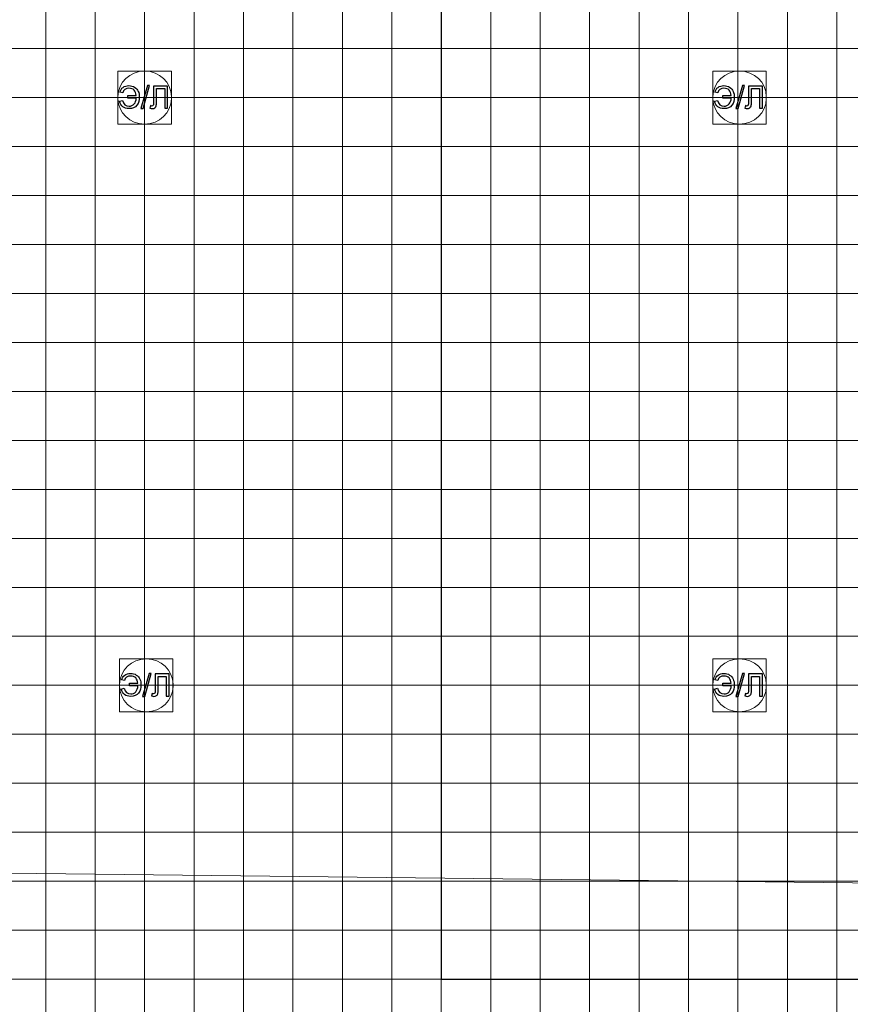
# Model space of a CAD drawing. Units: millimetres. Extents: x -78490 to 314331, y -64511 to 114602.
# Drawn here: x 95777 to 112576, y 26259 to 46180 of the extents above; entities that cross this region are included whole.
import ezdxf
from ezdxf.lldxf.tags import DXFTag

# ---------------------------------------------------------------- set-up
doc = ezdxf.new("R2010")
doc.units = ezdxf.units.MM
doc.header["$MEASUREMENT"] = 0
for name, color, linetype in [('layer 1', 7, 'Continuous'), ('сетка', 7, 'Continuous'), ('сетка2', 7, 'Continuous')]:
    doc.layers.add(name, color=color, linetype=linetype)
tags = doc.linetypes.add('New Line142', pattern=[0.3, 0.2, -0.1]).pattern_tags.tags
tags[6:7] = [DXFTag(74, 4), DXFTag(75, 0), DXFTag(340, '0'), DXFTag(46, 1.0), DXFTag(50, 0.0), DXFTag(44, 0.0), DXFTag(45, 0.0)]
tags[4:5] = [DXFTag(74, 4), DXFTag(75, 0), DXFTag(340, '0'), DXFTag(46, 1.0), DXFTag(50, 0.0), DXFTag(44, 0.0), DXFTag(45, 0.0)]
tags = doc.linetypes.add('New Line143', pattern=[0.3, 0.2, -0.1]).pattern_tags.tags
tags[6:7] = [DXFTag(74, 4), DXFTag(75, 0), DXFTag(340, '0'), DXFTag(46, 1.0), DXFTag(50, 0.0), DXFTag(44, 0.0), DXFTag(45, 0.0)]
tags[4:5] = [DXFTag(74, 4), DXFTag(75, 0), DXFTag(340, '0'), DXFTag(46, 1.0), DXFTag(50, 0.0), DXFTag(44, 0.0), DXFTag(45, 0.0)]
tags = doc.linetypes.add('New Line144', pattern=[0.3, 0.2, -0.1]).pattern_tags.tags
tags[6:7] = [DXFTag(74, 4), DXFTag(75, 0), DXFTag(340, '0'), DXFTag(46, 1.0), DXFTag(50, 0.0), DXFTag(44, 0.0), DXFTag(45, 0.0)]
tags[4:5] = [DXFTag(74, 4), DXFTag(75, 0), DXFTag(340, '0'), DXFTag(46, 1.0), DXFTag(50, 0.0), DXFTag(44, 0.0), DXFTag(45, 0.0)]
tags = doc.linetypes.add('New Line145', pattern=[0.3, 0.2, -0.1]).pattern_tags.tags
tags[6:7] = [DXFTag(74, 4), DXFTag(75, 0), DXFTag(340, '0'), DXFTag(46, 1.0), DXFTag(50, 0.0), DXFTag(44, 0.0), DXFTag(45, 0.0)]
tags[4:5] = [DXFTag(74, 4), DXFTag(75, 0), DXFTag(340, '0'), DXFTag(46, 1.0), DXFTag(50, 0.0), DXFTag(44, 0.0), DXFTag(45, 0.0)]
tags = doc.linetypes.add('New Line146', pattern=[0.3, 0.2, -0.1]).pattern_tags.tags
tags[6:7] = [DXFTag(74, 4), DXFTag(75, 0), DXFTag(340, '0'), DXFTag(46, 1.0), DXFTag(50, 0.0), DXFTag(44, 0.0), DXFTag(45, 0.0)]
tags[4:5] = [DXFTag(74, 4), DXFTag(75, 0), DXFTag(340, '0'), DXFTag(46, 1.0), DXFTag(50, 0.0), DXFTag(44, 0.0), DXFTag(45, 0.0)]
tags = doc.linetypes.add('New Line147', pattern=[0.3, 0.2, -0.1]).pattern_tags.tags
tags[6:7] = [DXFTag(74, 4), DXFTag(75, 0), DXFTag(340, '0'), DXFTag(46, 1.0), DXFTag(50, 0.0), DXFTag(44, 0.0), DXFTag(45, 0.0)]
tags[4:5] = [DXFTag(74, 4), DXFTag(75, 0), DXFTag(340, '0'), DXFTag(46, 1.0), DXFTag(50, 0.0), DXFTag(44, 0.0), DXFTag(45, 0.0)]
tags = doc.linetypes.add('New Line148', pattern=[0.3, 0.2, -0.1]).pattern_tags.tags
tags[6:7] = [DXFTag(74, 4), DXFTag(75, 0), DXFTag(340, '0'), DXFTag(46, 1.0), DXFTag(50, 0.0), DXFTag(44, 0.0), DXFTag(45, 0.0)]
tags[4:5] = [DXFTag(74, 4), DXFTag(75, 0), DXFTag(340, '0'), DXFTag(46, 1.0), DXFTag(50, 0.0), DXFTag(44, 0.0), DXFTag(45, 0.0)]
tags = doc.linetypes.add('New Line149', pattern=[0.3, 0.2, -0.1]).pattern_tags.tags
tags[6:7] = [DXFTag(74, 4), DXFTag(75, 0), DXFTag(340, '0'), DXFTag(46, 1.0), DXFTag(50, 0.0), DXFTag(44, 0.0), DXFTag(45, 0.0)]
tags[4:5] = [DXFTag(74, 4), DXFTag(75, 0), DXFTag(340, '0'), DXFTag(46, 1.0), DXFTag(50, 0.0), DXFTag(44, 0.0), DXFTag(45, 0.0)]
tags = doc.linetypes.add('New Line295', pattern=[0.2, 0.1, -0.1]).pattern_tags.tags
tags[6:7] = [DXFTag(74, 4), DXFTag(75, 0), DXFTag(340, '0'), DXFTag(46, 1.0), DXFTag(50, 0.0), DXFTag(44, 0.0), DXFTag(45, 0.0)]
tags[4:5] = [DXFTag(74, 4), DXFTag(75, 0), DXFTag(340, '0'), DXFTag(46, 1.0), DXFTag(50, 0.0), DXFTag(44, 0.0), DXFTag(45, 0.0)]
tags = doc.linetypes.add('New Line33', pattern=[0.3, 0.2, -0.1]).pattern_tags.tags
tags[6:7] = [DXFTag(74, 4), DXFTag(75, 0), DXFTag(340, '0'), DXFTag(46, 1.0), DXFTag(50, 0.0), DXFTag(44, 0.0), DXFTag(45, 0.0)]
tags[4:5] = [DXFTag(74, 4), DXFTag(75, 0), DXFTag(340, '0'), DXFTag(46, 1.0), DXFTag(50, 0.0), DXFTag(44, 0.0), DXFTag(45, 0.0)]
tags = doc.linetypes.add('New Line34', pattern=[0.3, 0.2, -0.1]).pattern_tags.tags
tags[6:7] = [DXFTag(74, 4), DXFTag(75, 0), DXFTag(340, '0'), DXFTag(46, 1.0), DXFTag(50, 0.0), DXFTag(44, 0.0), DXFTag(45, 0.0)]
tags[4:5] = [DXFTag(74, 4), DXFTag(75, 0), DXFTag(340, '0'), DXFTag(46, 1.0), DXFTag(50, 0.0), DXFTag(44, 0.0), DXFTag(45, 0.0)]
tags = doc.linetypes.add('New Line35', pattern=[0.3, 0.2, -0.1]).pattern_tags.tags
tags[6:7] = [DXFTag(74, 4), DXFTag(75, 0), DXFTag(340, '0'), DXFTag(46, 1.0), DXFTag(50, 0.0), DXFTag(44, 0.0), DXFTag(45, 0.0)]
tags[4:5] = [DXFTag(74, 4), DXFTag(75, 0), DXFTag(340, '0'), DXFTag(46, 1.0), DXFTag(50, 0.0), DXFTag(44, 0.0), DXFTag(45, 0.0)]
tags = doc.linetypes.add('New Line36', pattern=[0.3, 0.2, -0.1]).pattern_tags.tags
tags[6:7] = [DXFTag(74, 4), DXFTag(75, 0), DXFTag(340, '0'), DXFTag(46, 1.0), DXFTag(50, 0.0), DXFTag(44, 0.0), DXFTag(45, 0.0)]
tags[4:5] = [DXFTag(74, 4), DXFTag(75, 0), DXFTag(340, '0'), DXFTag(46, 1.0), DXFTag(50, 0.0), DXFTag(44, 0.0), DXFTag(45, 0.0)]
tags = doc.linetypes.add('New Line37', pattern=[0.3, 0.2, -0.1]).pattern_tags.tags
tags[6:7] = [DXFTag(74, 4), DXFTag(75, 0), DXFTag(340, '0'), DXFTag(46, 1.0), DXFTag(50, 0.0), DXFTag(44, 0.0), DXFTag(45, 0.0)]
tags[4:5] = [DXFTag(74, 4), DXFTag(75, 0), DXFTag(340, '0'), DXFTag(46, 1.0), DXFTag(50, 0.0), DXFTag(44, 0.0), DXFTag(45, 0.0)]
tags = doc.linetypes.add('New Line38', pattern=[0.3, 0.2, -0.1]).pattern_tags.tags
tags[6:7] = [DXFTag(74, 4), DXFTag(75, 0), DXFTag(340, '0'), DXFTag(46, 1.0), DXFTag(50, 0.0), DXFTag(44, 0.0), DXFTag(45, 0.0)]
tags[4:5] = [DXFTag(74, 4), DXFTag(75, 0), DXFTag(340, '0'), DXFTag(46, 1.0), DXFTag(50, 0.0), DXFTag(44, 0.0), DXFTag(45, 0.0)]
tags = doc.linetypes.add('New Line39', pattern=[0.3, 0.2, -0.1]).pattern_tags.tags
tags[6:7] = [DXFTag(74, 4), DXFTag(75, 0), DXFTag(340, '0'), DXFTag(46, 1.0), DXFTag(50, 0.0), DXFTag(44, 0.0), DXFTag(45, 0.0)]
tags[4:5] = [DXFTag(74, 4), DXFTag(75, 0), DXFTag(340, '0'), DXFTag(46, 1.0), DXFTag(50, 0.0), DXFTag(44, 0.0), DXFTag(45, 0.0)]
tags = doc.linetypes.add('New Line40', pattern=[0.3, 0.2, -0.1]).pattern_tags.tags
tags[6:7] = [DXFTag(74, 4), DXFTag(75, 0), DXFTag(340, '0'), DXFTag(46, 1.0), DXFTag(50, 0.0), DXFTag(44, 0.0), DXFTag(45, 0.0)]
tags[4:5] = [DXFTag(74, 4), DXFTag(75, 0), DXFTag(340, '0'), DXFTag(46, 1.0), DXFTag(50, 0.0), DXFTag(44, 0.0), DXFTag(45, 0.0)]
tags = doc.linetypes.add('New Line41', pattern=[0.3, 0.2, -0.1]).pattern_tags.tags
tags[6:7] = [DXFTag(74, 4), DXFTag(75, 0), DXFTag(340, '0'), DXFTag(46, 1.0), DXFTag(50, 0.0), DXFTag(44, 0.0), DXFTag(45, 0.0)]
tags[4:5] = [DXFTag(74, 4), DXFTag(75, 0), DXFTag(340, '0'), DXFTag(46, 1.0), DXFTag(50, 0.0), DXFTag(44, 0.0), DXFTag(45, 0.0)]
tags = doc.linetypes.add('New Line42', pattern=[0.3, 0.2, -0.1]).pattern_tags.tags
tags[6:7] = [DXFTag(74, 4), DXFTag(75, 0), DXFTag(340, '0'), DXFTag(46, 1.0), DXFTag(50, 0.0), DXFTag(44, 0.0), DXFTag(45, 0.0)]
tags[4:5] = [DXFTag(74, 4), DXFTag(75, 0), DXFTag(340, '0'), DXFTag(46, 1.0), DXFTag(50, 0.0), DXFTag(44, 0.0), DXFTag(45, 0.0)]

msp = doc.modelspace()

# ---------------------------------------------------------------- linework, layer by layer
at = {"layer": 'layer 1', "color": 242, "lineweight": 5}
for points in [[(97764, 44069), (98844, 44069), (98844, 45139), (97764, 45139), (97764, 44069)], [(109797, 44069), (110877, 44069), (110877, 45139), (109797, 45139), (109797, 44069)], [(97798, 32178), (98877, 32178), (98877, 33248), (97798, 33248), (97798, 32178)], [(109797, 32178), (110877, 32178), (110877, 33248), (109797, 33248), (109797, 32178)]]:
    msp.add_lwpolyline(points, close=True, dxfattribs=at)
at = {"layer": 'layer 1', "color": 114, "linetype": 'New Line295', "lineweight": 25}
msp.add_open_spline([(104296, 92085), (104296, 92085), (104303, 26767), (104303, 26767), (104303, 26767), (104303, 26767), (128312, 26767), (128312, 26767), (128312, 26767), (128312, 26767), (128303, -43820), (128303, -43820)], degree=3, knots=[0, 0, 0, 0, 0.25, 0.25, 0.25, 0.25, 0.5, 0.5, 0.5, 0.5, 1, 1, 1, 1], dxfattribs=at)
at = {"layer": 'layer 1', "color": 7, "lineweight": 5}
for points in [[(98304, 45139), (98304, 45139), (98304, 45139), (98304, 45139), (98304, 45139), (98601, 45139), (98844, 44909), (98844, 44627), (98844, 44627), (98844, 44627), (98844, 44581), (98844, 44581), (98844, 44581), (98844, 44299), (98601, 44069), (98304, 44069), (98304, 44069), (98304, 44069), (98304, 44069), (98304, 44069), (98304, 44069), (98007, 44069), (97764, 44299), (97764, 44581), (97764, 44581), (97764, 44581), (97764, 44627), (97764, 44627), (97764, 44627), (97764, 44909), (98007, 45139), (98304, 45139)], [(110337, 45139), (110337, 45139), (110337, 45139), (110337, 45139), (110337, 45139), (110634, 45139), (110877, 44909), (110877, 44627), (110877, 44627), (110877, 44627), (110877, 44581), (110877, 44581), (110877, 44581), (110877, 44299), (110634, 44069), (110337, 44069), (110337, 44069), (110337, 44069), (110337, 44069), (110337, 44069), (110337, 44069), (110040, 44069), (109797, 44299), (109797, 44581), (109797, 44581), (109797, 44581), (109797, 44627), (109797, 44627), (109797, 44627), (109797, 44909), (110040, 45139), (110337, 45139)], [(98338, 33248), (98338, 33248), (98338, 33248), (98338, 33248), (98338, 33248), (98635, 33248), (98878, 33018), (98878, 32736), (98878, 32736), (98878, 32736), (98878, 32690), (98878, 32690), (98878, 32690), (98878, 32408), (98635, 32178), (98338, 32178), (98338, 32178), (98338, 32178), (98338, 32178), (98338, 32178), (98338, 32178), (98040, 32178), (97798, 32408), (97798, 32690), (97798, 32690), (97798, 32690), (97798, 32736), (97798, 32736), (97798, 32736), (97798, 33018), (98040, 33248), (98338, 33248)], [(110337, 33248), (110337, 33248), (110337, 33248), (110337, 33248), (110337, 33248), (110634, 33248), (110877, 33018), (110877, 32736), (110877, 32736), (110877, 32736), (110877, 32690), (110877, 32690), (110877, 32690), (110877, 32408), (110634, 32178), (110337, 32178), (110337, 32178), (110337, 32178), (110337, 32178), (110337, 32178), (110337, 32178), (110040, 32178), (109797, 32408), (109797, 32690), (109797, 32690), (109797, 32690), (109797, 32736), (109797, 32736), (109797, 32736), (109797, 33018), (110040, 33248), (110337, 33248)]]:
    msp.add_open_spline(points, degree=3, knots=[0, 0, 0, 0, 0.111111, 0.111111, 0.111111, 0.111111, 0.222222, 0.222222, 0.222222, 0.222222, 0.333333, 0.333333, 0.333333, 0.333333, 0.444444, 0.444444, 0.444444, 0.444444, 0.555556, 0.555556, 0.555556, 0.555556, 0.666667, 0.666667, 0.666667, 0.666667, 0.777778, 0.777778, 0.777778, 0.777778, 1, 1, 1, 1], dxfattribs=at)
at = {"layer": 'layer 1', "color": 242}
for points, knots in [([(97966, 44646), (97966, 44646), (97966, 44593), (97966, 44593), (97966, 44593), (97966, 44593), (98134, 44593), (98134, 44593), (98134, 44593), (98132, 44543), (98118, 44503), (98092, 44474), (98092, 44474), (98066, 44445), (98032, 44430), (97991, 44430), (97991, 44430), (97919, 44430), (97874, 44468), (97855, 44544), (97855, 44544), (97855, 44544), (97797, 44529), (97797, 44529), (97797, 44529), (97824, 44429), (97887, 44380), (97987, 44380), (97987, 44380), (98059, 44380), (98112, 44403), (98147, 44449), (98147, 44449), (98182, 44494), (98199, 44550), (98196, 44617), (98196, 44617), (98196, 44658), (98189, 44696), (98173, 44729), (98173, 44729), (98157, 44763), (98133, 44791), (98101, 44813), (98101, 44813), (98069, 44834), (98030, 44845), (97986, 44845), (97986, 44845), (97939, 44845), (97899, 44834), (97867, 44811), (97867, 44811), (97836, 44787), (97814, 44755), (97803, 44714), (97803, 44714), (97803, 44714), (97862, 44699), (97862, 44699), (97862, 44699), (97879, 44762), (97921, 44793), (97987, 44793), (97987, 44793), (98031, 44793), (98066, 44780), (98091, 44753), (98091, 44753), (98116, 44727), (98130, 44691), (98132, 44646), (98132, 44646), (98132, 44646), (97966, 44646), (97966, 44646)], [0, 0, 0, 0, 0.05, 0.05, 0.05, 0.05, 0.1, 0.1, 0.1, 0.1, 0.15, 0.15, 0.15, 0.15, 0.2, 0.2, 0.2, 0.2, 0.25, 0.25, 0.25, 0.25, 0.3, 0.3, 0.3, 0.3, 0.35, 0.35, 0.35, 0.35, 0.4, 0.4, 0.4, 0.4, 0.45, 0.45, 0.45, 0.45, 0.5, 0.5, 0.5, 0.5, 0.55, 0.55, 0.55, 0.55, 0.6, 0.6, 0.6, 0.6, 0.65, 0.65, 0.65, 0.65, 0.7, 0.7, 0.7, 0.7, 0.75, 0.75, 0.75, 0.75, 0.8, 0.8, 0.8, 0.8, 0.85, 0.85, 0.85, 0.85, 0.9, 0.9, 0.9, 0.9, 1, 1, 1, 1]), ([(98227, 44380), (98227, 44380), (98359, 44845), (98359, 44845), (98359, 44845), (98359, 44845), (98404, 44845), (98404, 44845), (98404, 44845), (98404, 44845), (98272, 44380), (98272, 44380), (98272, 44380), (98272, 44380), (98227, 44380), (98227, 44380)], [0, 0, 0, 0, 0.2, 0.2, 0.2, 0.2, 0.4, 0.4, 0.4, 0.4, 0.6, 0.6, 0.6, 0.6, 1, 1, 1, 1]), ([(98486, 44838), (98486, 44838), (98769, 44838), (98769, 44838), (98769, 44838), (98769, 44838), (98769, 44387), (98769, 44387), (98769, 44387), (98769, 44387), (98709, 44387), (98709, 44387), (98709, 44387), (98709, 44387), (98709, 44785), (98709, 44785), (98709, 44785), (98709, 44785), (98546, 44785), (98546, 44785), (98546, 44785), (98546, 44785), (98546, 44553), (98546, 44553), (98546, 44553), (98546, 44506), (98544, 44471), (98539, 44449), (98539, 44449), (98535, 44427), (98525, 44410), (98511, 44398), (98511, 44398), (98497, 44386), (98479, 44380), (98457, 44380), (98457, 44380), (98443, 44380), (98427, 44383), (98409, 44388), (98409, 44388), (98409, 44388), (98420, 44441), (98420, 44441), (98420, 44441), (98429, 44436), (98438, 44433), (98445, 44433), (98445, 44433), (98458, 44433), (98469, 44438), (98475, 44449), (98475, 44449), (98482, 44459), (98486, 44483), (98486, 44520), (98486, 44520), (98486, 44520), (98486, 44838), (98486, 44838)], [0, 0, 0, 0, 0.0625, 0.0625, 0.0625, 0.0625, 0.125, 0.125, 0.125, 0.125, 0.1875, 0.1875, 0.1875, 0.1875, 0.25, 0.25, 0.25, 0.25, 0.3125, 0.3125, 0.3125, 0.3125, 0.375, 0.375, 0.375, 0.375, 0.4375, 0.4375, 0.4375, 0.4375, 0.5, 0.5, 0.5, 0.5, 0.5625, 0.5625, 0.5625, 0.5625, 0.625, 0.625, 0.625, 0.625, 0.6875, 0.6875, 0.6875, 0.6875, 0.75, 0.75, 0.75, 0.75, 0.8125, 0.8125, 0.8125, 0.8125, 0.875, 0.875, 0.875, 0.875, 1, 1, 1, 1]), ([(109999, 44646), (109999, 44646), (109999, 44593), (109999, 44593), (109999, 44593), (109999, 44593), (110167, 44593), (110167, 44593), (110167, 44593), (110165, 44543), (110151, 44503), (110125, 44474), (110125, 44474), (110099, 44445), (110065, 44430), (110025, 44430), (110025, 44430), (109952, 44430), (109907, 44468), (109888, 44544), (109888, 44544), (109888, 44544), (109831, 44529), (109831, 44529), (109831, 44529), (109857, 44429), (109920, 44380), (110020, 44380), (110020, 44380), (110092, 44380), (110145, 44403), (110180, 44449), (110180, 44449), (110216, 44494), (110232, 44550), (110230, 44617), (110230, 44617), (110230, 44658), (110222, 44696), (110206, 44729), (110206, 44729), (110191, 44763), (110167, 44791), (110134, 44813), (110134, 44813), (110102, 44834), (110064, 44845), (110019, 44845), (110019, 44845), (109972, 44845), (109932, 44834), (109901, 44811), (109901, 44811), (109869, 44787), (109848, 44755), (109836, 44714), (109836, 44714), (109836, 44714), (109895, 44699), (109895, 44699), (109895, 44699), (109913, 44762), (109954, 44793), (110020, 44793), (110020, 44793), (110064, 44793), (110099, 44780), (110124, 44753), (110124, 44753), (110149, 44727), (110163, 44691), (110165, 44646), (110165, 44646), (110165, 44646), (109999, 44646), (109999, 44646)], [0, 0, 0, 0, 0.05, 0.05, 0.05, 0.05, 0.1, 0.1, 0.1, 0.1, 0.15, 0.15, 0.15, 0.15, 0.2, 0.2, 0.2, 0.2, 0.25, 0.25, 0.25, 0.25, 0.3, 0.3, 0.3, 0.3, 0.35, 0.35, 0.35, 0.35, 0.4, 0.4, 0.4, 0.4, 0.45, 0.45, 0.45, 0.45, 0.5, 0.5, 0.5, 0.5, 0.55, 0.55, 0.55, 0.55, 0.6, 0.6, 0.6, 0.6, 0.65, 0.65, 0.65, 0.65, 0.7, 0.7, 0.7, 0.7, 0.75, 0.75, 0.75, 0.75, 0.8, 0.8, 0.8, 0.8, 0.85, 0.85, 0.85, 0.85, 0.9, 0.9, 0.9, 0.9, 1, 1, 1, 1]), ([(110260, 44380), (110260, 44380), (110392, 44845), (110392, 44845), (110392, 44845), (110392, 44845), (110437, 44845), (110437, 44845), (110437, 44845), (110437, 44845), (110305, 44380), (110305, 44380), (110305, 44380), (110305, 44380), (110260, 44380), (110260, 44380)], [0, 0, 0, 0, 0.2, 0.2, 0.2, 0.2, 0.4, 0.4, 0.4, 0.4, 0.6, 0.6, 0.6, 0.6, 1, 1, 1, 1]), ([(110519, 44838), (110519, 44838), (110802, 44838), (110802, 44838), (110802, 44838), (110802, 44838), (110802, 44387), (110802, 44387), (110802, 44387), (110802, 44387), (110742, 44387), (110742, 44387), (110742, 44387), (110742, 44387), (110742, 44785), (110742, 44785), (110742, 44785), (110742, 44785), (110579, 44785), (110579, 44785), (110579, 44785), (110579, 44785), (110579, 44553), (110579, 44553), (110579, 44553), (110579, 44506), (110577, 44471), (110572, 44449), (110572, 44449), (110568, 44427), (110558, 44410), (110544, 44398), (110544, 44398), (110530, 44386), (110512, 44380), (110490, 44380), (110490, 44380), (110476, 44380), (110461, 44383), (110442, 44388), (110442, 44388), (110442, 44388), (110453, 44441), (110453, 44441), (110453, 44441), (110463, 44436), (110471, 44433), (110478, 44433), (110478, 44433), (110491, 44433), (110502, 44438), (110508, 44449), (110508, 44449), (110515, 44459), (110519, 44483), (110519, 44520), (110519, 44520), (110519, 44520), (110519, 44838), (110519, 44838)], [0, 0, 0, 0, 0.0625, 0.0625, 0.0625, 0.0625, 0.125, 0.125, 0.125, 0.125, 0.1875, 0.1875, 0.1875, 0.1875, 0.25, 0.25, 0.25, 0.25, 0.3125, 0.3125, 0.3125, 0.3125, 0.375, 0.375, 0.375, 0.375, 0.4375, 0.4375, 0.4375, 0.4375, 0.5, 0.5, 0.5, 0.5, 0.5625, 0.5625, 0.5625, 0.5625, 0.625, 0.625, 0.625, 0.625, 0.6875, 0.6875, 0.6875, 0.6875, 0.75, 0.75, 0.75, 0.75, 0.8125, 0.8125, 0.8125, 0.8125, 0.875, 0.875, 0.875, 0.875, 1, 1, 1, 1]), ([(97999, 32754), (97999, 32754), (97999, 32702), (97999, 32702), (97999, 32702), (97999, 32702), (98168, 32702), (98168, 32702), (98168, 32702), (98166, 32651), (98151, 32612), (98125, 32582), (98125, 32582), (98099, 32553), (98066, 32539), (98025, 32539), (98025, 32539), (97952, 32539), (97907, 32577), (97889, 32653), (97889, 32653), (97889, 32653), (97831, 32638), (97831, 32638), (97831, 32638), (97857, 32538), (97920, 32488), (98021, 32488), (98021, 32488), (98092, 32488), (98146, 32511), (98181, 32557), (98181, 32557), (98216, 32603), (98232, 32659), (98230, 32726), (98230, 32726), (98230, 32767), (98222, 32804), (98207, 32838), (98207, 32838), (98191, 32872), (98167, 32900), (98135, 32921), (98135, 32921), (98102, 32943), (98064, 32954), (98019, 32954), (98019, 32954), (97972, 32954), (97933, 32942), (97901, 32919), (97901, 32919), (97869, 32896), (97848, 32864), (97837, 32823), (97837, 32823), (97837, 32823), (97896, 32808), (97896, 32808), (97896, 32808), (97913, 32870), (97954, 32901), (98020, 32901), (98020, 32901), (98064, 32901), (98099, 32888), (98124, 32862), (98124, 32862), (98150, 32835), (98163, 32800), (98166, 32754), (98166, 32754), (98166, 32754), (97999, 32754), (97999, 32754)], [0, 0, 0, 0, 0.05, 0.05, 0.05, 0.05, 0.1, 0.1, 0.1, 0.1, 0.15, 0.15, 0.15, 0.15, 0.2, 0.2, 0.2, 0.2, 0.25, 0.25, 0.25, 0.25, 0.3, 0.3, 0.3, 0.3, 0.35, 0.35, 0.35, 0.35, 0.4, 0.4, 0.4, 0.4, 0.45, 0.45, 0.45, 0.45, 0.5, 0.5, 0.5, 0.5, 0.55, 0.55, 0.55, 0.55, 0.6, 0.6, 0.6, 0.6, 0.65, 0.65, 0.65, 0.65, 0.7, 0.7, 0.7, 0.7, 0.75, 0.75, 0.75, 0.75, 0.8, 0.8, 0.8, 0.8, 0.85, 0.85, 0.85, 0.85, 0.9, 0.9, 0.9, 0.9, 1, 1, 1, 1]), ([(98260, 32488), (98260, 32488), (98392, 32954), (98392, 32954), (98392, 32954), (98392, 32954), (98437, 32954), (98437, 32954), (98437, 32954), (98437, 32954), (98305, 32488), (98305, 32488), (98305, 32488), (98305, 32488), (98260, 32488), (98260, 32488)], [0, 0, 0, 0, 0.2, 0.2, 0.2, 0.2, 0.4, 0.4, 0.4, 0.4, 0.6, 0.6, 0.6, 0.6, 1, 1, 1, 1]), ([(98519, 32946), (98519, 32946), (98803, 32946), (98803, 32946), (98803, 32946), (98803, 32946), (98803, 32496), (98803, 32496), (98803, 32496), (98803, 32496), (98742, 32496), (98742, 32496), (98742, 32496), (98742, 32496), (98742, 32893), (98742, 32893), (98742, 32893), (98742, 32893), (98579, 32893), (98579, 32893), (98579, 32893), (98579, 32893), (98579, 32661), (98579, 32661), (98579, 32661), (98579, 32614), (98577, 32580), (98573, 32558), (98573, 32558), (98568, 32536), (98559, 32519), (98544, 32507), (98544, 32507), (98530, 32495), (98512, 32488), (98490, 32488), (98490, 32488), (98477, 32488), (98461, 32491), (98442, 32497), (98442, 32497), (98442, 32497), (98453, 32549), (98453, 32549), (98453, 32549), (98463, 32544), (98471, 32542), (98478, 32542), (98478, 32542), (98492, 32542), (98502, 32547), (98509, 32557), (98509, 32557), (98516, 32567), (98519, 32591), (98519, 32629), (98519, 32629), (98519, 32629), (98519, 32946), (98519, 32946)], [0, 0, 0, 0, 0.0625, 0.0625, 0.0625, 0.0625, 0.125, 0.125, 0.125, 0.125, 0.1875, 0.1875, 0.1875, 0.1875, 0.25, 0.25, 0.25, 0.25, 0.3125, 0.3125, 0.3125, 0.3125, 0.375, 0.375, 0.375, 0.375, 0.4375, 0.4375, 0.4375, 0.4375, 0.5, 0.5, 0.5, 0.5, 0.5625, 0.5625, 0.5625, 0.5625, 0.625, 0.625, 0.625, 0.625, 0.6875, 0.6875, 0.6875, 0.6875, 0.75, 0.75, 0.75, 0.75, 0.8125, 0.8125, 0.8125, 0.8125, 0.875, 0.875, 0.875, 0.875, 1, 1, 1, 1]), ([(109999, 32754), (109999, 32754), (109999, 32702), (109999, 32702), (109999, 32702), (109999, 32702), (110167, 32702), (110167, 32702), (110167, 32702), (110165, 32651), (110151, 32612), (110125, 32582), (110125, 32582), (110099, 32553), (110065, 32539), (110025, 32539), (110025, 32539), (109952, 32539), (109907, 32577), (109888, 32653), (109888, 32653), (109888, 32653), (109831, 32638), (109831, 32638), (109831, 32638), (109857, 32538), (109920, 32488), (110020, 32488), (110020, 32488), (110092, 32488), (110145, 32511), (110180, 32557), (110180, 32557), (110216, 32603), (110232, 32659), (110230, 32726), (110230, 32726), (110230, 32767), (110222, 32804), (110206, 32838), (110206, 32838), (110191, 32872), (110167, 32900), (110134, 32921), (110134, 32921), (110102, 32943), (110064, 32954), (110019, 32954), (110019, 32954), (109972, 32954), (109932, 32942), (109901, 32919), (109901, 32919), (109869, 32896), (109848, 32864), (109836, 32823), (109836, 32823), (109836, 32823), (109895, 32808), (109895, 32808), (109895, 32808), (109913, 32870), (109954, 32901), (110020, 32901), (110020, 32901), (110064, 32901), (110099, 32888), (110124, 32862), (110124, 32862), (110149, 32835), (110163, 32800), (110165, 32754), (110165, 32754), (110165, 32754), (109999, 32754), (109999, 32754)], [0, 0, 0, 0, 0.05, 0.05, 0.05, 0.05, 0.1, 0.1, 0.1, 0.1, 0.15, 0.15, 0.15, 0.15, 0.2, 0.2, 0.2, 0.2, 0.25, 0.25, 0.25, 0.25, 0.3, 0.3, 0.3, 0.3, 0.35, 0.35, 0.35, 0.35, 0.4, 0.4, 0.4, 0.4, 0.45, 0.45, 0.45, 0.45, 0.5, 0.5, 0.5, 0.5, 0.55, 0.55, 0.55, 0.55, 0.6, 0.6, 0.6, 0.6, 0.65, 0.65, 0.65, 0.65, 0.7, 0.7, 0.7, 0.7, 0.75, 0.75, 0.75, 0.75, 0.8, 0.8, 0.8, 0.8, 0.85, 0.85, 0.85, 0.85, 0.9, 0.9, 0.9, 0.9, 1, 1, 1, 1]), ([(110260, 32488), (110260, 32488), (110392, 32954), (110392, 32954), (110392, 32954), (110392, 32954), (110437, 32954), (110437, 32954), (110437, 32954), (110437, 32954), (110305, 32488), (110305, 32488), (110305, 32488), (110305, 32488), (110260, 32488), (110260, 32488)], [0, 0, 0, 0, 0.2, 0.2, 0.2, 0.2, 0.4, 0.4, 0.4, 0.4, 0.6, 0.6, 0.6, 0.6, 1, 1, 1, 1]), ([(110519, 32946), (110519, 32946), (110802, 32946), (110802, 32946), (110802, 32946), (110802, 32946), (110802, 32496), (110802, 32496), (110802, 32496), (110802, 32496), (110742, 32496), (110742, 32496), (110742, 32496), (110742, 32496), (110742, 32893), (110742, 32893), (110742, 32893), (110742, 32893), (110579, 32893), (110579, 32893), (110579, 32893), (110579, 32893), (110579, 32661), (110579, 32661), (110579, 32661), (110579, 32614), (110577, 32580), (110572, 32558), (110572, 32558), (110568, 32536), (110558, 32519), (110544, 32507), (110544, 32507), (110530, 32495), (110512, 32488), (110490, 32488), (110490, 32488), (110476, 32488), (110461, 32491), (110442, 32497), (110442, 32497), (110442, 32497), (110453, 32549), (110453, 32549), (110453, 32549), (110463, 32544), (110471, 32542), (110478, 32542), (110478, 32542), (110491, 32542), (110502, 32547), (110508, 32557), (110508, 32557), (110515, 32567), (110519, 32591), (110519, 32629), (110519, 32629), (110519, 32629), (110519, 32946), (110519, 32946)], [0, 0, 0, 0, 0.0625, 0.0625, 0.0625, 0.0625, 0.125, 0.125, 0.125, 0.125, 0.1875, 0.1875, 0.1875, 0.1875, 0.25, 0.25, 0.25, 0.25, 0.3125, 0.3125, 0.3125, 0.3125, 0.375, 0.375, 0.375, 0.375, 0.4375, 0.4375, 0.4375, 0.4375, 0.5, 0.5, 0.5, 0.5, 0.5625, 0.5625, 0.5625, 0.5625, 0.625, 0.625, 0.625, 0.625, 0.6875, 0.6875, 0.6875, 0.6875, 0.75, 0.75, 0.75, 0.75, 0.8125, 0.8125, 0.8125, 0.8125, 0.875, 0.875, 0.875, 0.875, 1, 1, 1, 1])]:
    msp.add_open_spline(points, degree=3, knots=knots, dxfattribs=at)
at = {"layer": 'layer 1', "color": 242, "lineweight": 18}
msp.add_open_spline([(-63567, 30732), (-63567, 30732), (285266, 26742), (285266, 26742)], degree=3, dxfattribs=at)
at = {"layer": 'сетка', "color": 253, "lineweight": 9}
for points in [[(112303, 91070), (112303, 91070), (112303, -42482), (112303, -42482)], [(108303, 90885), (108303, 90885), (108303, -42159), (108303, -42159)], [(110303, 90978), (110303, 90978), (110303, -42343), (110303, -42343)], [(104304, 90655), (104304, 90655), (104304, -41790), (104304, -41790)], [(106304, 90747), (106304, 90747), (106304, -41974), (106304, -41974)], [(102304, 90563), (102304, 90563), (102304, -41651), (102304, -41651)], [(96304, 90240), (96304, 90240), (96304, -41098), (96304, -41098)], [(98304, 90332), (98304, 90332), (98304, -41283), (98304, -41283)], [(100304, 90424), (100304, 90424), (100304, -41467), (100304, -41467)], [(-63690, 44604), (-63690, 44604), (289652, 44604), (289652, 44604)], [(-63690, 42622), (-63690, 42622), (289016, 42622), (289016, 42622)], [(-63690, 40640), (-63690, 40640), (288377, 40640), (288377, 40640)], [(-63690, 38659), (-63690, 38659), (287741, 38659), (287741, 38659)], [(-63690, 36677), (-63690, 36677), (287110, 36677), (287110, 36677)], [(-63690, 34695), (-63690, 34695), (286466, 34695), (286466, 34695)], [(-63690, 32713), (-63690, 32713), (285886, 32713), (285886, 32713)], [(-63690, 30731), (-63690, 30731), (285213, 30731), (285213, 30731)], [(-63690, 28749), (-63690, 28749), (284597, 28749), (284597, 28749)], [(-63690, 26767), (-63690, 26767), (283949, 26767), (283949, 26767)]]:
    msp.add_open_spline(points, degree=3, dxfattribs=at)
at = {"layer": 'сетка2', "color": 253, "linetype": 'New Line148', "lineweight": 9}
msp.add_open_spline([(109303, 90920), (109303, 90920), (109303, -42198), (109303, -42198)], degree=3, dxfattribs=at)
at = {"layer": 'сетка2', "color": 253, "linetype": 'New Line149', "lineweight": 9}
msp.add_open_spline([(111303, 91028), (111303, 91028), (111303, -42369), (111303, -42369)], degree=3, dxfattribs=at)
at = {"layer": 'сетка2', "color": 253, "linetype": 'New Line146', "lineweight": 9}
msp.add_open_spline([(105304, 90683), (105304, 90683), (105304, -41849), (105304, -41849)], degree=3, dxfattribs=at)
at = {"layer": 'сетка2', "color": 253, "linetype": 'New Line147', "lineweight": 9}
msp.add_open_spline([(107304, 90812), (107304, 90812), (107304, -42027), (107304, -42027)], degree=3, dxfattribs=at)
at = {"layer": 'сетка2', "color": 253, "linetype": 'New Line144', "lineweight": 9}
msp.add_open_spline([(101304, 90487), (101304, 90487), (101304, -41502), (101304, -41502)], degree=3, dxfattribs=at)
at = {"layer": 'сетка2', "color": 253, "linetype": 'New Line145', "lineweight": 9}
msp.add_open_spline([(103304, 90595), (103304, 90595), (103304, -41678), (103304, -41678)], degree=3, dxfattribs=at)
at = {"layer": 'сетка2', "color": 253, "linetype": 'New Line142', "lineweight": 9}
msp.add_open_spline([(97304, 90270), (97304, 90270), (97304, -41155), (97304, -41155)], degree=3, dxfattribs=at)
at = {"layer": 'сетка2', "color": 253, "linetype": 'New Line143', "lineweight": 9}
msp.add_open_spline([(99304, 90347), (99304, 90347), (99304, -41334), (99304, -41334)], degree=3, dxfattribs=at)
at = {"layer": 'сетка2', "color": 253, "linetype": 'New Line33', "lineweight": 9}
msp.add_open_spline([(-64058, 45595), (-64058, 45595), (290031, 45595), (290031, 45595)], degree=3, dxfattribs=at)
at = {"layer": 'сетка2', "color": 253, "linetype": 'New Line34', "lineweight": 9}
msp.add_open_spline([(-64058, 43613), (-64058, 43613), (289393, 43613), (289393, 43613)], degree=3, dxfattribs=at)
at = {"layer": 'сетка2', "color": 253, "linetype": 'New Line35', "lineweight": 9}
msp.add_open_spline([(-64058, 41633), (-64058, 41633), (288755, 41633), (288755, 41633)], degree=3, dxfattribs=at)
at = {"layer": 'сетка2', "color": 253, "linetype": 'New Line36', "lineweight": 9}
msp.add_open_spline([(-64058, 39649), (-64058, 39649), (288117, 39649), (288117, 39649)], degree=3, dxfattribs=at)
at = {"layer": 'сетка2', "color": 253, "linetype": 'New Line37', "lineweight": 9}
msp.add_open_spline([(-64058, 37667), (-64058, 37667), (287479, 37667), (287479, 37667)], degree=3, dxfattribs=at)
at = {"layer": 'сетка2', "color": 253, "linetype": 'New Line38', "lineweight": 9}
msp.add_open_spline([(-64058, 35686), (-64058, 35686), (286840, 35686), (286840, 35686)], degree=3, dxfattribs=at)
at = {"layer": 'сетка2', "color": 253, "linetype": 'New Line39', "lineweight": 9}
msp.add_open_spline([(-64058, 33704), (-64058, 33704), (286202, 33704), (286202, 33704)], degree=3, dxfattribs=at)
at = {"layer": 'сетка2', "color": 253, "linetype": 'New Line40', "lineweight": 9}
msp.add_open_spline([(-64058, 31722), (-64058, 31722), (285564, 31722), (285564, 31722)], degree=3, dxfattribs=at)
at = {"layer": 'сетка2', "color": 253, "linetype": 'New Line41', "lineweight": 9}
msp.add_open_spline([(-63690, 29740), (-63690, 29740), (284927, 29740), (284927, 29740)], degree=3, dxfattribs=at)
at = {"layer": 'сетка2', "color": 253, "linetype": 'New Line42', "lineweight": 9}
msp.add_open_spline([(-63690, 27758), (-63690, 27758), (284297, 27758), (284297, 27758)], degree=3, dxfattribs=at)

doc.saveas('drawing.dxf')
